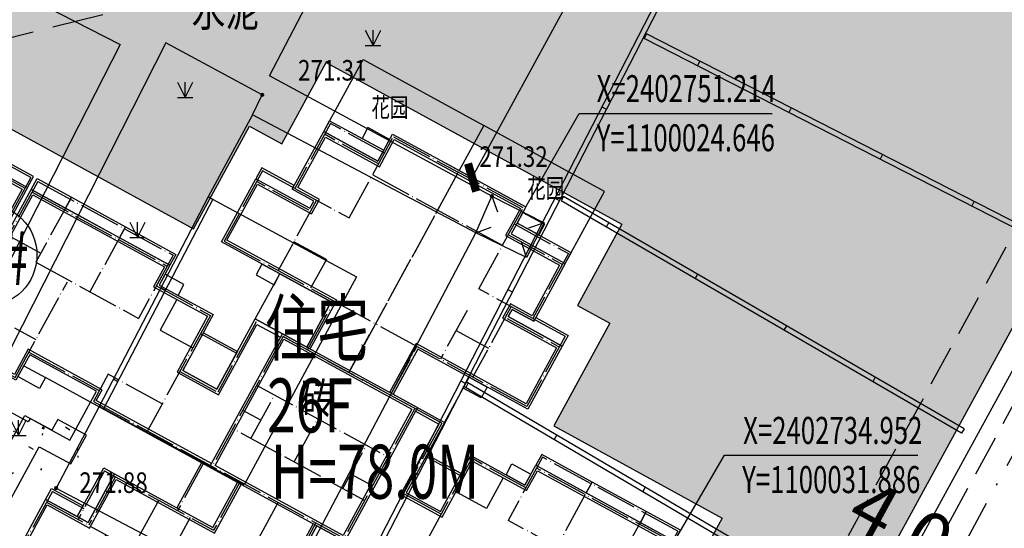
# Model space of a CAD drawing. Extents: x 1099625745 to 1100814745, y 2402326832 to 2403167832.
# Drawn here: x 1099999997 to 1100047940, y 2402735575 to 2402760325 of the extents above; entities that cross this region are included whole.
import ezdxf
from ezdxf.enums import TextEntityAlignment as Align

# ---------------------------------------------------------------- set-up
doc = ezdxf.new("R2010")
doc.units = 0
doc.header["$LTSCALE"] = 1000
doc.header["$MEASUREMENT"] = 0
doc.linetypes.add('DASH', pattern=[0.35, 0.25, -0.1])
doc.linetypes.add('DOTE', pattern=[2.4200000000000004, 2, -0.2, 0.02, -0.2])
for name, color, linetype in [('A-DIM', 3, 'Continuous'), ('A-DOT', 16, 'DOTE'), ('A-LEV', 3, 'Continuous'), ('A-SYM', 3, 'Continuous'), ('GCD', 250, 'Continuous'), ('huyuan', 66, 'Continuous'), ('地形', 250, 'Continuous'), ('标高', 252, 'Continuous'), ('环境12', 44, 'Continuous'), ('绿化', 56, 'Continuous'), ('道路', 40, 'Continuous'), ('道路中心线', 1, 'DOTE')]:
    doc.layers.add(name, color=color, linetype=linetype)
doc.styles.add('-黑体', font='simhei.ttf', dxfattribs={"width": 0.7})
doc.styles.add('-黑体_T3', font='simhei.ttf', dxfattribs={"width": 0.7})
doc.styles.add('HZ', font='romans.shx', dxfattribs={"width": 0.7, "bigfont": 'hztxt.shx'})
doc.dimstyles.new('_TCH_ARCH&&1000', dxfattribs={"dimtxt": 2628.691983122363, "dimasz": 1000, "dimexe": 2500, "dimexo": 3000, "dimgap": 1000, "dimtad": 1, "dimdec": 1, "dimlfac": 0.001, "dimzin": 0, "dimdsep": 46, "dimtxsty": '-黑体_T3', "dimblk": 'ARCHTICK', "dimcen": 0.09, "dimclrt": 7, "dimazin": 2, "dimtfac": 1, "dimtdec": 1, "dimtix": 1, "dimtmove": 2, "dimatfit": 3, "dimfxl": 100, "dimtolj": 1, "dimtzin": 0, "dimarcsym": 0})
pattern_1 = [(328, (0, 0), (1794.147590121954, 953.9631452312957), [254, -1778]), (58.00000000000003, (107.7021082118661, -67.29974655761704), (70.91385873209617, 2030.759090153168), [127, -3392.528]), (58.00000000000003, (134.6279744840711, -84.124895164727), (70.91385873209617, 2030.759090153168), [101.6, -3417.928]), (58.00000000000003, (80.7762419396611, -50.47459795050707), (70.91385873209617, 2030.759090153168), [101.6, -3417.928]), (27.99999999999998, (161.5531623177991, -100.9496198364256), (70.91747701657107, 2030.758963799891), [81.28, -1950.72]), (88.00000000000001, (53.85105410593304, -33.64987327880852), (-1723.230113105383, 1076.795818568595), [81.28, -1950.72])]

# ---------------------------------------------------------------- blocks, each defined once
blk = doc.blocks.new('A$C6D073D17')
at = {"color": 6}
blk.add_line((-14050.00000000047, -18500.00000000116), (-16549.99991313985, -18500.00000000116), dxfattribs=at)
at = {"color": 2}
blk.add_lwpolyline([(6649.999999999534, -17900.00000000093), (6649.999999999534, -18500.00000001071), (-1499.999999999185, -18499.99999999884), (-1500.000000000582, -21000.00000000116), (3949.999999999418, -21000.00000000116), (3949.999999999418, -23700.00000000093), (6299.999999999651, -23700.00000000093), (6299.999999999651, -28699.31776980706), (2799.999999993131, -28700.00000000116), (2799.999999999534, -28100.00000000116), (-1.396983861923218e-09, -28100.00000000186), (1.30385160446167e-08, -29599.99999999674), (-7399.999999999185, -29599.99999999581), (-7400.000000000466, -28100.00000000186), (-10200.00000000047, -28100.00000000186), (-10200.00000000047, -28700.00000000163), (-13700.00000000012, -28700.00000000233), (-13700.00000000035, -23700.0000000021), (-11350.00000000047, -23700.00000000186), (-11350.00000000047, -21000.00000000163), (-5899.999999999767, -21000.00000006403), (-5900.000000001048, -18499.99999999977), (-14050.00000000047, -18500.00000000116), (-14050.00000000047, -17900.00000000093), (-17749.9999131459, -17899.9999999986), (-17749.99991314532, -19300.00000000116), (-21549.99991314544, -19300.00000000116), (-21549.99991314544, -10800.00000000349), (-13850.00000000023, -10800.00000000349), (-13850.00000000035, -11900.0000000007), (-10849.99999999895, -11900.0000000014), (-10849.99999994622, -15000.0000000014), (-8950.000000009779, -15000.00000000582), (-8950.000000014668, -11100.00000000256), (-6100.000000000349, -11100.00000000303), (-6099.999999999884, -8600), (-12199.99991314462, -8600), (-12199.99991314462, -5100), (-9199.999999999767, -5099.999999999302), (-9200.000000000116, -4699.999999999302), (-10399.99991314521, -4699.999999999302), (-10399.99991314521, -1499.999999999302), (-7399.999999999302, -1499.999999999302), (-7399.999999999069, 0), (0, 0), (-6.984919309616089e-10, -900.000000001397), (-1.164153218269348e-10, -1499.999999999767), (2999.999913145206, -1499.999999999767), (2999.999913142063, -4700.000000001863), (1799.999999999767, -4700.000000000698), (1800.000000000233, -5099.999999999302), (4799.999913143576, -5099.999999999767), (4799.99991314509, -8600.000000000233), (-1299.999999999884, -8599.99999999674), (-1300.000000001281, -11100.00000000233), (1550.000000000233, -11100.00000000466), (1550.000000000233, -14999.99999999953), (3450.000000002328, -14999.99999999627), (3450.000000002794, -11900.00000000093), (6449.999999999418, -11900.00000000093), (6449.999999999418, -10800.00000000349), (12349.99991314334, -10800.00000000279), (12349.99991314602, -10800.00000000466), (14149.99991314323, -10799.99999997928), (14149.99991317291, -19300.00000000885), (10349.99991314486, -19300.00000002212), (10349.99991314206, -17900.00000000093), (6649.999999999534, -17900.00000000093)], dxfattribs=at)
at = {"color": 4}
for points in [[(-5900.000000000349, -11100.00000000116), (-5899.999999999884, -8400), (-11999.99991314462, -8400), (-11999.99991314462, -5300), (-8999.999999999534, -5299.999999999302), (-9000.000000000233, -4499.999999999302), (-10199.99991314521, -4499.999999999302), (-10199.99991314521, -1699.999999999302), (-7199.999999999302, -1699.999999999302), (-7199.999999999069, -200), (-200.0000000001164, -200), (-200.0000000006985, -900.000000001397), (-199.9999999998836, -1699.999999999767), (2799.999913144973, -1699.999999999767), (2799.999913142296, -4500.00000000163), (1599.999999999534, -4500.000000000466), (1600.000000000466, -5299.999999999302), (4599.999913143693, -5299.999999999534), (4599.999913144973, -8400.000000000233), (-1499.999999999767, -8399.999999996508), (-1500.000000001281, -11100.00000000116)], [(-7450.000000001164, -18300), (-13850.00000000047, -18300.00000000116), (-13850.00000000047, -17700.00000000116), (-17949.99991314602, -17699.99999999837), (-17949.99991314544, -19100.00000000116), (-21349.99991314544, -19100.00000000116), (-21349.99991314544, -11000.00000000349), (-14050.00000000023, -11000.00000000349), (-14050.00000000035, -12100.0000000007), (-11049.99999999558, -12100.0000000014), (-11049.99999994284, -15200.00000000093), (-8750.000000009546, -15200.00000000629), (-8750.000000014435, -11300.00000000256), (-7450.000000001164, -11300.00000000279)], [(50.00000000162981, -11300.00000000326), (1350.000000000233, -11300.00000000442), (1350.000000000233, -15200), (3650.000000002328, -15199.99999999581), (3650.000000002794, -12100.00000000093), (6649.999999999418, -12100.00000000093), (6649.999999999418, -11000.00000000349), (12349.99991314334, -11000.00000000279), (13949.99991314393, -10999.99999998207), (13949.99991317221, -19100.00000000955), (10549.99991314451, -19100.00000002142), (10549.99991314171, -17700.00000000093), (6449.999999999534, -17700.00000000093), (6449.999999999534, -18300.00000001024), (50.00000000162981, -18300.00000000116)], [(-1699.999999999185, -18500.0000000007), (-1700.000000000698, -21200.00000000116), (3749.999999999418, -21200.00000000116), (3749.999999999418, -23900.00000000093), (6099.999999999651, -23900.00000000093), (6099.999999999651, -28499.35675059003), (2999.999999995227, -28499.96101161907), (3000.00000000163, -27900.00000000116), (-200.000000003376, -27900.00000000186), (-199.9999999889405, -29399.99999999674), (-7199.999999999302, -29399.99999999581), (-7200.000000000582, -27900.00000000186), (-10400.00000000047, -27900.00000000186), (-10400.00000000047, -28500.00000000186), (-13500.00000000012, -28500.00000000233), (-13500.00000000035, -23900.0000000021), (-11150.00000000047, -23900.00000000186), (-11150.00000000047, -21200.00000000396), (-5699.999999999651, -21200.00000006636), (-5700.000000001048, -18500.0000000007)]]:
    blk.add_lwpolyline(points, dxfattribs=at)
at = {"color": 6}
for points in [[(-7399.999999999418, -300.0000000002328), (-8599.999999999418, -300.0000000002328), (-8599.999999999418, -900), (-7399.999999999418, -900)], [(-5.820766091346741e-10, -300.0000000002328), (1199.999999999418, -300.0000000002328), (1199.999999999418, -900), (-5.820766091346741e-10, -900)], [(-10399.99991314532, -900), (-7399.999999999534, -900), (-7399.999999999302, -1499.999999999302), (-10399.99991314521, -1499.999999999302)], [(2999.999913145322, -900), (-4.656612873077393e-10, -900), (-1.164153218269348e-10, -1499.999999999767), (2999.999913145206, -1499.999999999767)], [(-9950.00000000128, -9199.999999999767), (-8950.000000000582, -9199.999999999767), (-8950.000000000582, -8600), (-9950.00000000128, -8600)], [(-8950.000000000582, -8600), (-6100.000000000349, -8600), (-6100.000000000349, -11100.00000000093), (-8950.000000000582, -11100.00000000093)], [(1550.000000001281, -8600), (-1299.999999998952, -8600), (-1299.999999998952, -11100.00000000093), (1550.000000001281, -11100.00000000093)], [(2550.000000001979, -9199.999999999767), (1550.000000001281, -9199.999999999767), (1550.000000001281, -8600), (2550.000000001979, -8600)], [(-21549.99991315138, -10199.99999999884), (-19649.99991314556, -10199.99999999884), (-19649.99991314556, -10800.00000000349), (-21549.99991315138, -10800.00000000349)], [(-19649.99991314556, -10199.99999999884), (-16649.999948357, -10199.99999999884), (-16649.999948357, -10800.00000000349), (-19649.99991314556, -10800.00000000349)], [(-16649.99991314556, -10200.00000000116), (-13850.00000000023, -10200.00000000116), (-13850.00000000023, -10800.00000000349), (-16649.99991314556, -10800.00000000349)], [(9249.999913145788, -10200.00000000116), (6450.000000000466, -10200.00000000116), (6450.000000000466, -10800.00000000349), (9249.999913145788, -10800.00000000349)], [(12249.99991314579, -10199.99999999884), (9249.999948357232, -10199.99999999884), (9249.999948357232, -10800.00000000349), (12249.99991314579, -10800.00000000349)], [(14149.99991315161, -10199.99999999884), (12249.99991314579, -10199.99999999884), (12249.99991314579, -10800.00000000349), (14149.99991315161, -10800.00000000349)], [(-12800.00000000023, -11300.00000000116), (-13850, -11300.00000000116), (-13850, -11900.00000000093), (-12800.00000000023, -11900.00000000093)], [(5400.000000000466, -11300.00000000116), (6450.000000000233, -11300.00000000116), (6450.000000000233, -11900.00000000093), (5400.000000000466, -11900.00000000093)], [(-10849.99999998196, -12900.00000000116), (-8950.000000009779, -12900.00000000116), (-8950.000000009779, -15000.0000000014), (-10849.99999998196, -15000.0000000014)], [(3449.999999982188, -12900.00000000116), (1550.000000010012, -12900.00000000116), (1550.000000010012, -15000.0000000014), (3449.999999982188, -15000.0000000014)], [(10349.99991314532, -18500.00000000116), (6649.999999999534, -18500.00000000116), (6649.999999999534, -17900.00000000093), (10349.99991314532, -17900.00000000093)], [(-16549.99991313985, -19100.00000000955), (-17749.99991314497, -19100.00000000955), (-17749.99991314497, -18500.00000000116), (-16549.99991313985, -18500.00000000116)], [(-7900.000000000466, -21000.00000000116), (-5899.999999999884, -21000.00000000116), (-5899.999999999884, -18500.0000000007), (-7900.000000000466, -18500.0000000007)], [(500.0000000011642, -21000.00000000116), (-1499.999999999418, -21000.00000000116), (-1499.999999999418, -18500.0000000007), (500.0000000011642, -18500.0000000007)], [(9149.99991313892, -19100.00000000955), (10349.99991314404, -19100.00000000955), (10349.99991314404, -18500.00000000116), (9149.99991313892, -18500.00000000116)], [(-11949.99999999965, -21000.00000000116), (-11350.00000000047, -21000.00000000116), (-11350.00000000047, -23700.00000000093), (-11949.99999999965, -23700.00000000093)], [(4550.000000000349, -21000.00000000116), (3950.000000001164, -21000.00000000116), (3950.000000001164, -23700.00000000093), (4550.000000000349, -23700.00000000093)], [(-13699.99999999721, -23099.99999999278), (-11949.99999999988, -23099.99999999278), (-11949.99999999988, -23700.0000000021), (-13699.99999999721, -23700.0000000021)], [(6299.999999997905, -23099.99999999278), (4550.000000000582, -23099.99999999278), (4550.000000000582, -23700.0000000021), (6299.999999997905, -23700.0000000021)], [(-10199.99999921024, -28700.00000000116), (-7399.999999999534, -28700.00000000116), (-7399.999999999534, -28100.00000000186), (-10199.99999921024, -28100.00000000186)], [(2799.999999209307, -28700.00000000116), (-1.396983861923218e-09, -28700.00000000116), (-1.396983861923218e-09, -28100.00000000186), (2799.999999209307, -28100.00000000186)], [(-8600.000000002212, -29300.00000000116), (-7400.000000005355, -29300.00000000116), (-7400.000000005355, -28700.00000000303), (-8600.000000002212, -28700.00000000303)], [(1200.000000001281, -29300.00000000116), (4.423782229423523e-09, -29300.00000000116), (4.423782229423523e-09, -28700.00000000303), (1200.000000001281, -28700.00000000303)]]:
    blk.add_lwpolyline(points, close=True, dxfattribs=at)
for points in [[(-12199.99991314334, -4499.999999999767), (-12199.99991314323, -5100), (-9199.999999999767, -5099.999999997439), (-9199.999999999302, -4699.999999999302), (-10399.99991314521, -4699.999999999302), (-10399.99991314579, -4499.999999995576), (-12199.99991314334, -4499.999999993714)], [(4799.999913143809, -4499.999999999767), (4799.999913143693, -5100), (1800.000000000233, -5099.999999997439), (1799.999999999767, -4699.999999999302), (2999.999913145672, -4699.999999999302), (2999.999913146254, -4499.999999995576), (4799.999913143809, -4499.999999993714)]]:
    blk.add_lwpolyline(points, dxfattribs=at)
at = {"color": 2}
blk.add_lwpolyline([(-7450.000000001164, -11100.00000000116), (50.00000000162981, -11100.00000000116), (50.00000000162981, -18500.0000000007), (-7450.000000001164, -18500.0000000007)], close=True, dxfattribs=at)
at = {"color": 4}
blk.add_lwpolyline([(-7250.000000001164, -11300.00000000116), (-149.9999999983702, -11300.00000000116), (-149.9999999983702, -18300.0000000007), (-7250.000000001164, -18300.0000000007)], close=True, dxfattribs=at)
at = {"layer": 'A-DOT'}
for p, q in [((-7299.999999999767, -100), (-3699.999999999884, -99.99999999976717)), ((-7299.999999999651, -4600), (-7299.999999999767, -100)), ((-3699.999999999884, -99.99999999976717), (-3699.999999999651, -11200.00000000116)), ((-100, -100), (-3699.999999999884, -99.99999999976717)), ((-3700, -400.0000000004657), (-3700.000000000349, -11200.00000000116)), ((-100.0000000001164, -4600), (-100, -100)), ((-7299.999999999767, -1000.000000000233), (-10299.99991314509, -1000.000000000466)), ((-10299.99991314497, -1000.000000000466), (-10299.99991314474, -4600)), ((-100, -1000.000000000233), (2899.999913145322, -1000.000000000466)), ((2899.999913145206, -1000.000000000466), (2899.999913144973, -4600)), ((-7299.999999999534, -1600.000000000233), (-10299.99991314497, -1600.000000000466)), ((-100.0000000002328, -1600.000000000233), (2899.999913145206, -1600.000000000466)), ((-7299.999999999534, -2200), (-3699.999999999651, -2199.999999999767)), ((-100.0000000002328, -2200), (-3700.000000000116, -2199.999999999767)), ((-12099.99991314497, -4600), (-12099.99991314486, -8500.000000000233)), ((-10299.99991314486, -4600), (-12099.99991314497, -4600)), ((-10299.99991314486, -4600), (-7299.999999999651, -4600)), ((-9099.99999999965, -4600), (-9099.999999999884, -8500)), ((2899.99991314509, -4600), (-100.0000000001164, -4600)), ((1700.000000000116, -4600), (1700.000000000116, -8500)), ((2899.99991314509, -4600), (4699.999913145206, -4600)), ((4699.999913145206, -4600), (4699.99991314509, -8500.000000000233)), ((-9200.000000000815, -5199.999999995343), (-12099.99991314742, -5200.000000000233)), ((1799.999999998487, -5199.999999995343), (4699.99991314509, -5200.000000000233)), ((-100, -5800), (-99.99999999988358, -8500.000000000233)), ((-7300.000000001513, -6900.000000000698), (-9100.000000001513, -6900.000000000698)), ((-7300, -6900.000000000698), (-7299.999999999884, -8500.000000000233)), ((-99.99999999778811, -6900.000000000698), (1700.000000002212, -6900.000000000698)), ((-12099.99991314486, -8500.000000000233), (-6000.000000000233, -8500)), ((-6000.000000000349, -11200.00000000116), (-6000.000000000349, -8500.000000000466)), ((-6000.000000000349, -8500.000000000466), (-3700.000000000815, -8500.000000000466)), ((-1399.999999999651, -8500.000000000233), (-3700.000000001164, -8500.000000000233)), ((-1399.999999999651, -11200.00000000116), (-1399.999999999651, -8500.000000000233)), ((4699.999913143809, -8500.000000000233), (-1399.999999999767, -8500.000000000233)), ((-3700.000000000349, -11100.00000000116), (-3700.000000000349, -8800.000000001164)), ((-3699.999999999651, -11100.00000000116), (-3699.999999999651, -8800.000000001164)), ((-21449.99991314579, -10300.00000000116), (-21449.99991314556, -19199.9999999993)), ((-21449.99991314579, -10300.00000000116), (-13950.00000000047, -10300.00000000116)), ((-19649.99991314556, -10300.00000000116), (-19649.99991314567, -13800.00000000116)), ((-16649.999948357, -10300.00000000116), (-16649.99991431925, -13800.00000000116)), ((-13950.00000000047, -10300.00000000116), (-13950.00000000047, -13800.00000000116)), ((6549.999999999534, -10300.00000000116), (6549.999999999651, -13800.00000000116)), ((14049.99991314462, -10300.00000000116), (6549.999999999534, -10300.00000000116)), ((12249.99991314462, -10300.00000000116), (12249.99991314462, -13800.00000000116)), ((14049.99991314462, -10300.00000000116), (14049.99991314462, -19199.9999999993)), ((-21449.99991314556, -10900.00000000116), (-13950.00000000047, -10900.00000000116)), ((14049.99991314462, -10900.00000000116), (6549.999999999534, -10900.00000000116)), ((9249.999948356068, -10900.00000000116), (9249.999914318323, -13800.00000000116)), ((-8850.000000000466, -11200.00000000116), (-8850.00000000035, -15100.00000000116)), ((-7350.000000000466, -11200.00000000116), (-50.00000000046566, -11200.00000000116)), ((-7350.000000000466, -11200.00000000116), (-7350.000000000582, -18400.00000000116)), ((-7350.000000000466, -11200.00000000116), (-50.00000000046566, -11200.00000000116)), ((1449.999999999534, -11200.00000000116), (-7350.000000000466, -11200.00000000116)), ((-50.00000000046566, -11200.00000000116), (-50.00000000023283, -18400.0000000014)), ((1449.999999999534, -11200.00000000116), (1449.999999999651, -15100.00000000047)), ((-13950.00000000047, -12000.00000000116), (-10950.00000000047, -12000.00000000116)), ((-12750.00000000047, -12100.00000000116), (-12750.00000000047, -13800.00000000116)), ((-10950.00000000047, -12000.00000000116), (-10950.00000000047, -18400.00000000116)), ((6549.999999999534, -12000.00000000116), (3550.000000000233, -12000.00000000116)), ((3550.000000000233, -12000.00000000116), (3550.000000000233, -18400.00000000116)), ((5349.999999999534, -12100.00000000116), (5349.999999999534, -13800.00000000116)), ((-21449.99991314556, -13300.00000000116), (-19649.99991314556, -13300.00000000116)), ((-10950.00000000047, -13000.00000000116), (-8850.000000000698, -13000.00000000116)), ((3550.000000000233, -13000.00000000116), (1449.999999999534, -13000.00000000116)), ((14049.99991314462, -13300.00000000116), (12249.99991314462, -13300.00000000116)), ((-19649.99991314556, -13800.00000000116), (-13950.00000000047, -13800.00000000116)), ((-17849.99991314544, -19200.00000000116), (-17849.99991314532, -13900.00000000116)), ((-12750.00000000047, -13800.00000000116), (-10950.00000000047, -13800.00000000116)), ((-7350.000000000466, -13900.00000000116), (-50.00000000046566, -13900.00000000116)), ((-6349.999999999767, -16300.00000000116), (-6349.999999999767, -13899.99999999953)), ((-3949.999999998952, -16300.00000000116), (-3949.999999998952, -13900.00000000116)), ((-1249.999999998952, -16300.00000000116), (-1249.999999998952, -13900.00000000116)), ((5349.999999999534, -13800.00000000116), (3549.999999999534, -13800.00000000116)), ((12249.99991314462, -13800.00000000116), (6549.999999999534, -13800.00000000116)), ((10449.99991314451, -19200.00000000116), (10449.99991314439, -13900.00000000116)), ((-10950.00000000047, -15100.00000000116), (-8850.000000000466, -15100.00000000116)), ((-6349.999999998952, -15300.00000000116), (-7349.999999999069, -15300.00000000116)), ((3550.000000001397, -15100.00000000047), (1450.000000001397, -15100.00000000047)), ((-50.00000000034925, -15500.00000000116), (-1249.999999998952, -15500.00000000116)), ((-50.00000000034925, -16300.00000000093), (-7350.000000000466, -16300.00000000116)), ((-21449.99991314556, -17100.00000000116), (-17849.99991314544, -17100.00000000116)), ((-13950.00000000047, -16900.00000000116), (-13950.00000000047, -18400.00000000116)), ((-10950.00000000047, -16900.00000000116), (-13950.00000000047, -16900.00000000116)), ((3549.999999999534, -16900.00000000116), (6549.999999999418, -16900.00000000116)), ((6549.999999999418, -16900.00000000116), (6549.999999999534, -18400.00000000116)), ((14049.99991314462, -17100.00000000116), (10449.99991314451, -17100.00000000116)), ((-17849.99991314544, -17800.00000000093), (-13950.00000000047, -17800.00000000093)), ((10449.99991314451, -17800.00000000116), (6549.999999999534, -17800.00000000116)), ((-13950.00000000047, -18400.00000000116), (10449.99991314451, -18400.00000000116)), ((-7800.000000000466, -18400.00000000116), (-7800.000000000466, -21100.00000000116)), ((-5800.000000000466, -18400.00000000116), (-5800.000000000466, -21100.00000000116)), ((-3700.000000000466, -18400.00000000116), (-3700.000000000466, -29500.00000000116)), ((-3699.999999999651, -18400.00000000116), (-3699.999999999651, -29500.00000000116)), ((-1599.999999999767, -18400.00000000116), (-1599.999999999767, -21100.00000000116)), ((-21449.99991314556, -19200.00000000116), (-17849.99991314556, -19200.00000000116)), ((14049.99991314462, -19200.00000000116), (10449.99991314462, -19200.00000000116)), ((-11850.00000000047, -21100.00000000116), (-11850.00000000035, -23800.00000000116)), ((-11850.00000000047, -21100.00000000116), (-5800.000000000466, -21100.00000000116)), ((-11250.00000000047, -21100.00000000116), (-11250.00000000047, -23800.00000000116)), ((-8850.000000000466, -21100.00000000116), (-8850.000000000466, -23800.00000000116)), ((-8850.000000000466, -21399.9999999993), (-8850.000000000466, -21100.00000000116)), ((-8850.000000000466, -21100.00000000116), (-8850.00000000035, -23800.00000000116)), ((-7100.000000000466, -21100.00000000116), (-7100.000000000466, -23800.00000000116)), ((4449.999999999418, -21100.00000000116), (-1599.999999999884, -21100.00000000116)), ((-300.0000000005821, -21100.00000000116), (-300.0000000005821, -23800.00000000116)), ((1449.999999999418, -21100.00000000116), (1449.999999999418, -23800.00000000116)), ((1449.999999999418, -21399.9999999993), (1449.999999999418, -21100.00000000116)), ((1449.999999999418, -21100.00000000116), (1449.999999999418, -23800.00000000116)), ((3849.999999999418, -21100.00000000116), (3849.999999999418, -23800.00000000116)), ((4449.999999999418, -21100.00000000116), (4449.999999999418, -23800.00000000116)), ((-13600.00000000047, -23200.00000000116), (-11850.00000000035, -23200.00000000116)), ((-13600.00000000047, -23200.00000000116), (-13600.00000000047, -28600.00000000116)), ((6199.999999999534, -23200.00000000116), (4450.000000001048, -23200.00000000116)), ((6199.999999999534, -23200.00000000116), (6199.999999999534, -28600.00000000116)), ((-13600.00000000047, -23800.00000000116), (-7100.000000000466, -23800.00000000116)), ((-10300.00000000047, -23800.00000000116), (-10300.00000000047, -28600.00000000116)), ((6199.999999999534, -23800.00000000116), (-300.0000000005821, -23800.00000000116)), ((2899.999999999534, -23800.00000000116), (2899.999999999534, -28600.00000000116)), ((-10300.00000000047, -25000.00000000116), (-7300.000000000582, -25000.00000000116)), ((-7300.000000000466, -25000.00000000116), (-7300.000000000466, -29500.00000000116)), ((2899.999999999534, -25000.00000000116), (-100.0000000004657, -25000.00000000116)), ((-100.0000000004657, -25000.00000000116), (-100.0000000004657, -29500.00000000116)), ((-13600.00000000047, -26500.00000000116), (-10300.00000000047, -26500.00000000116)), ((6199.999999999534, -26500.00000000116), (2899.999999999534, -26500.00000000116)), ((-10300.00000000047, -28000.00000000116), (-7300.000000000466, -28000.00000000116)), ((-7300.000000000466, -28000.00000000116), (-3700.000000000466, -28000.00000000116)), ((-100.0000000012806, -28000.00000000116), (-3700.000000001281, -28000.00000000116)), ((2899.999999999534, -28000.00000000116), (-100.0000000004657, -28000.00000000116)), ((-13600.00000000047, -28600.00000000116), (-7300.000000000466, -28600.00000000116)), ((6199.999999999534, -28600.00000000116), (-100.0000000004657, -28600.00000000116)), ((-7300.000000000466, -29500.00000000116), (-3700.000000000466, -29500.00000000116)), ((-100.0000000004657, -29500.00000000116), (-3699.999999999651, -29500.00000000116))]:
    blk.add_line(p, q, dxfattribs=at)
blk = doc.blocks.new('A$C33301BA7')
blk.add_blockref('A$C6D073D17', (22399.99999785423, -22200.00048732758))
at = {"rotation": 359.9999999999009}
blk.add_blockref('A$C6D073D17', (58299.99982368946, -22200.00045537949), dxfattribs=at)
blk = doc.blocks.new('A$C14EE5C68')
at = {"layer": '环境12'}
blk.add_line((62938.45234847069, -209862.4686808586), (33213.94612646103, -264274.9561991692), dxfattribs=at)
at = {"layer": '道路中心线', "ltscale": 5}
blk.add_line((34969.12714529037, -265233.7781815529), (110979.7724740505, -126091.7430109978), dxfattribs=at)
blk = doc.blocks.new('hy')
at = {"layer": 'huyuan'}
for points in [[(-61049.39604210854, 36398.81137371063), (-61049.3960454464, 40398.81137371063), (-54349.39637374878, 40398.81137418747), (-54349.39637184143, 37898.81245851517)], [(-47649.39670479298, 36398.81137514114), (-47649.39670360088, 40398.81137418747), (-54349.39637470245, 40398.81137418747), (-54349.39637589455, 37898.81245803833)], [(-72199.39940953255, 18598.80957126617), (-72199.39940965176, 15598.80956983566), (-67199.39940953255, 15598.80955696106), (-67199.39940929413, 17298.80955219269), (-64699.39949715137, 17298.80956506729), (-64699.39949655533, 19398.80957078934)]]:
    blk.add_lwpolyline(points, dxfattribs=at)
blk = doc.blocks.new('ZTSX')
at = {"layer": '标高', "color": 5, "linetype": 'DASH', "ltscale": 10}
blk.add_line((-41239.75984311104, 67855.21068143845), (-602068.5717606544, -72336.98846817017), dxfattribs=at)
blk = doc.blocks.new('gc124')
for p, q in [((-0.75, 1.5), (0, 0)), ((0, 0), (0, 1.5)), ((0, 0), (0.75, 1.5)), ((-0.75, 0), (0.75, 0))]:
    blk.add_line(p, q)
blk = doc.blocks.new('GC200')
at = {"linetype": 'Continuous', "const_width": 0.2, "flags": 128}
blk.add_lwpolyline([(-0.1, 0, 1), (0.1, 0, 1)], format="xyb", close=True, dxfattribs=at)
blk = doc.blocks.new('A$C325D0142')
for p, q in [((34.80872683110647, -212.3763091587462), (34.6949368675705, -212.5989115941338)), ((34.80872683110647, -212.3763091587462), (34.6949368675705, -212.5989115941338)), ((37.3982058216352, -213.6999995978549), (37.28441585949622, -213.9226020337082)), ((37.3982058216352, -213.6999995978549), (37.28441585949622, -213.9226020337082)), ((32.6284391710069, -215.9269752837718), (32.85066350060515, -216.0415019071661)), ((32.6284391710069, -215.9269752837718), (32.85066350060515, -216.0415019071661)), ((41.85025454265997, -215.9757988369092), (41.73646458098665, -216.1984012741596)), ((41.85025454265997, -215.9757988369092), (41.73646458098665, -216.1984012741596)), ((46.30230326368473, -218.2515980787575), (46.18851330201142, -218.4742005141452)), ((46.30230326368473, -218.2515980787575), (46.18851330201142, -218.4742005141452)), ((13.46549802506343, -220.3052834467962), (13.68718333658762, -220.4208499751985)), ((13.46549802506343, -220.3052834467962), (13.68718333658762, -220.4208499751985)), ((27.27449802448973, -220.277283447329), (27.54344222461805, -221.0307215768844)), ((27.27449802448973, -220.277283447329), (27.54344222461805, -221.0307215768844)), ((30.33790671010502, -220.3714618738741), (30.56013103877194, -220.4859884972684)), ((30.33790671010502, -220.3714618738741), (30.56013103877194, -220.4859884972684)), ((30.76627155509777, -220.2843915252015), (30.64081832207739, -220.5006355689839)), ((30.76627155509777, -220.2843915252015), (30.64081832207739, -220.5006355689839)), ((50.75435198610649, -220.5273973187432), (50.64056202373467, -220.7499997541308)), ((50.75435198610649, -220.5273973187432), (50.64056202373467, -220.7499997541308)), ((26.49549802509136, -222.0572834471241), (27.24629602651112, -221.7810546271503)), ((26.49549802509136, -222.0572834471241), (27.24629602651112, -221.7810546271503)), ((29.82315744762309, -221.5801077289507), (29.0619883404579, -221.8263222500682)), ((29.82315744762309, -221.5801077289507), (29.0619883404579, -221.8263222500682)), ((32.96867467206903, -221.5621080580167), (32.84322143997997, -221.7783521022648)), ((32.96867467206903, -221.5621080580167), (32.84322143997997, -221.7783521022648)), ((28.96458756295033, -223.2596912737936), (28.71101247868501, -222.500942517072)), ((28.96458756295033, -223.2596912737936), (28.71101247868501, -222.500942517072)), ((37.29355554911308, -224.0711727044545), (37.16810231702402, -224.2874167482369)), ((37.29355554911308, -224.0711727044545), (37.16810231702402, -224.2874167482369)), ((11.1541674726177, -224.738989694044), (11.37585278507322, -224.8545562210493)), ((11.1541674726177, -224.738989694044), (11.37585278507322, -224.8545562210493)), ((28.04737424920313, -224.8159484630451), (28.26959857810289, -224.9304750859737)), ((28.04737424920313, -224.8159484630451), (28.26959857810289, -224.9304750859737)), ((41.61843642545864, -226.5802373522893), (41.49298319406807, -226.7964813951403)), ((41.61843642545864, -226.5802373522893), (41.49298319406807, -226.7964813951403)), ((45.94331730250269, -229.089301998727), (45.81786406948231, -229.3055460420437)), ((45.94331730250269, -229.089301998727), (45.81786406948231, -229.3055460420437)), ((8.84283692156896, -229.1726959403604), (9.064522233558819, -229.2882624678314)), ((8.84283692156896, -229.1726959403604), (9.064522233558819, -229.2882624678314)), ((25.75684178667143, -229.2604350531474), (25.979066117201, -229.3749616760761)), ((25.75684178667143, -229.2604350531474), (25.979066117201, -229.3749616760761)), ((26.12465872173198, -229.3645801940002), (26.01106595410965, -229.5867968690582)), ((26.12465872173198, -229.3645801940002), (26.01106595410965, -229.5867968690582)), ((8.14449802506715, -230.5122834471986), (8.366183336591348, -230.6278499737382)), ((8.14449802506715, -230.5122834471986), (8.366183336591348, -230.6278499737382)), ((30.43506912887096, -231.8984235431999), (30.30837696208619, -232.1139440634288)), ((30.43506912887096, -231.8984235431999), (30.30837696208619, -232.1139440634288)), ((50.26819817954674, -231.5983666460961), (50.14274494652636, -231.8146106898785)), ((50.26819817954674, -231.5983666460961), (50.14274494652636, -231.8146106898785)), ((23.46630932553671, -233.704921642784), (23.68853365606628, -233.8194482643157)), ((23.46630932553671, -233.704921642784), (23.68853365606628, -233.8194482643157)), ((34.74547953717411, -234.4322668937966), (34.61878736922517, -234.6477874140255)), ((34.74547953717411, -234.4322668937966), (34.61878736922517, -234.6477874140255))]:
    blk.add_line(p, q)
at = {"flags": 128}
for points in [[(27.27449802448973, -220.277283447329), (16.44849802507088, -214.4272834472358), (32.53249802510254, -183.6062834467739), (34.08149802451953, -183.1262834467925), (46.24749802448787, -188.8422834472731), (43.8384980247356, -194.1702834465541)], [(27.27449802448973, -220.277283447329), (16.44849802507088, -214.4272834472358), (32.53249802510254, -183.6062834467739), (34.08149802451953, -183.1262834467925), (46.24749802448787, -188.8422834472731), (43.8384980247356, -194.1702834465541)], [(93.40104023157619, -220.4761560391635), (92.99849802511744, -217.8662834460847), (43.03349802456796, -195.7372834472917), (-43.10150197544135, -362.8712834469043), (62.62549802474678, -411.9762834468856), (177.7164980245288, -468.620283447206), (176.1524980245158, -477.4282834469341), (185.6864980245009, -479.562283446081), (185.1424980245065, -482.0642834468745)], [(93.40104023157619, -220.4761560391635), (92.99849802511744, -217.8662834460847), (43.03349802456796, -195.7372834472917), (-43.10150197544135, -362.8712834469043), (62.62549802474678, -411.9762834468856), (177.7164980245288, -468.620283447206), (176.1524980245158, -477.4282834469341), (185.6864980245009, -479.562283446081), (185.1424980245065, -482.0642834468745)], [(93.15396188548766, -220.5142649719492), (92.77225943258964, -218.0395064181648), (43.14775435603224, -196.0613082228228), (-42.75994957401417, -362.7542691403069), (62.73336387006566, -411.7507332093082), (177.9955025040545, -468.4789620088413), (176.4404538210947, -477.2365507581271), (185.9835824735928, -479.37259402778), (185.4417873995844, -481.8644529879093)], [(93.15396188548766, -220.5142649719492), (92.77225943258964, -218.0395064181648), (43.14775435603224, -196.0613082228228), (-42.75994957401417, -362.7542691403069), (62.73336387006566, -411.7507332093082), (177.9955025040545, -468.4789620088413), (176.4404538210947, -477.2365507581271), (185.9835824735928, -479.37259402778), (185.4417873995844, -481.8644529879093)], [(55.20640070713125, -222.8031965591945), (34.80872683110647, -212.3763091587462)], [(55.20640070713125, -222.8031965591945), (34.80872683110647, -212.3763091587462)], [(15.61949802446179, -216.3152834470384), (16.09249802492559, -215.3462834460661), (11.39949802448973, -212.8132834471762), (-6.386501974891871, -247.800283446908), (11.13776552258059, -257.6268911082298)], [(15.61949802446179, -216.3152834470384), (16.09249802492559, -215.3462834460661), (11.39949802448973, -212.8132834471762), (-6.386501974891871, -247.800283446908), (11.13776552258059, -257.6268911082298)], [(55.09261074452661, -223.0257989959791), (34.6949368675705, -212.5989115941338)], [(55.09261074452661, -223.0257989959791), (34.6949368675705, -212.5989115941338)], [(13.46549802506343, -220.3052834467962), (8.14449802506715, -230.5122834471986)], [(13.46549802506343, -220.3052834467962), (8.14449802506715, -230.5122834471986)], [(13.68718333658762, -220.4208499751985), (8.366183336591348, -230.6278499737382)], [(13.68718333658762, -220.4208499751985), (8.366183336591348, -230.6278499737382)], [(50.14274494652636, -231.8146106898785), (30.64081832207739, -220.5006355689839)], [(50.14274494652636, -231.8146106898785), (30.64081832207739, -220.5006355689839)], [(50.26819817954674, -231.5983666460961), (30.76627155509777, -220.2843915252015)], [(50.26819817954674, -231.5983666460961), (30.76627155509777, -220.2843915252015)], [(25.90272028767504, -229.5231010350399), (45.36070572864264, -240.9623458483256)], [(25.90272028767504, -229.5231010350399), (45.36070572864264, -240.9623458483256)], [(26.01702452544123, -229.3013082160614), (45.48739789659157, -240.7468253280967)], [(26.01702452544123, -229.3013082160614), (45.48739789659157, -240.7468253280967)]]:
    blk.add_lwpolyline(points, dxfattribs=at)
for points in [[(-32.10750197549351, -232.9812834467739), (-15.402501975419, -200.3422834472731), (9.17449802509509, -212.898283447139), (-7.506511619547382, -245.5495397401974)], [(-32.10750197549351, -232.9812834467739), (-15.402501975419, -200.3422834472731), (9.17449802509509, -212.898283447139), (-7.506511619547382, -245.5495397401974)], [(26.49549802509136, -222.0572834471241), (15.61949802446179, -216.3152834470384), (13.46549802506343, -220.3052834467962), (20.68117588665336, -224.2006644280627), (15.21363755548373, -234.3285557660274), (8.14449802506715, -230.5122834471986), (6.05449802451767, -234.4812834467739), (16.93685737159103, -240.2112056720071)], [(26.49549802509136, -222.0572834471241), (15.61949802446179, -216.3152834470384), (13.46549802506343, -220.3052834467962), (20.68117588665336, -224.2006644280627), (15.21363755548373, -234.3285557660274), (8.14449802506715, -230.5122834471986), (6.05449802451767, -234.4812834467739), (16.93685737159103, -240.2112056720071)], [(26.49549802509136, -222.0572834471241), (27.27449802448973, -220.277283447329), (29.82315744762309, -221.5801077289507), (28.96458756295033, -223.2596912737936)], [(26.49549802509136, -222.0572834471241), (27.27449802448973, -220.277283447329), (29.82315744762309, -221.5801077289507), (28.96458756295033, -223.2596912737936)]]:
    blk.add_lwpolyline(points, close=True, dxfattribs=at)
at = {"xscale": 0.5, "yscale": 0.5}
for p in [(21.48657157970592, -212.9472748520784), (21.48657157970592, -212.9472748520784), (12.34475874202326, -215.475336086005), (12.34475874202326, -215.475336086005), (10.02339993417263, -222.2928410470486), (10.02339993417263, -222.2928410470486), (4.230723710963503, -231.9264757018536), (4.230723710963503, -231.9264757018536)]:
    blk.add_blockref('gc124', p, dxfattribs=at)
ref = blk.add_blockref('GC200', (16.09249802492559, -215.3462834460661, 271.314), dxfattribs=dict(xscale=0.5, yscale=0.5, zscale=0.5))
ref.add_attrib('height', '271.31', dxfattribs={"layer": 'GCD', "linetype": 'Continuous', "height": 1, "style": 'HZ', "width": 0.8}).set_placement((17.83457253710367, -214.1511413739063, 271.314), align=Align.MIDDLE_LEFT)
ref = blk.add_blockref('GC200', (16.09249802492559, -215.3462834460661, 271.314), dxfattribs=dict(xscale=0.5, yscale=0.5, zscale=0.5))
ref.add_attrib('height', '271.31', dxfattribs={"layer": 'GCD', "linetype": 'Continuous', "height": 1, "style": 'HZ', "width": 0.8}).set_placement((17.83457253710367, -214.1511413739063, 271.314), align=Align.MIDDLE_LEFT)
ref = blk.add_blockref('GC200', (27.27449802448973, -220.277283447329, 271.322), dxfattribs=dict(xscale=0.5, yscale=0.5, zscale=0.5))
ref.add_attrib('height', '271.32', dxfattribs={"layer": 'GCD', "linetype": 'Continuous', "height": 1, "style": 'HZ', "width": 0.8}).set_placement((26.66400971496478, -218.3527158279903, 271.322), align=Align.MIDDLE_LEFT)
ref = blk.add_blockref('GC200', (27.27449802448973, -220.277283447329, 271.322), dxfattribs=dict(xscale=0.5, yscale=0.5, zscale=0.5))
ref.add_attrib('height', '271.32', dxfattribs={"layer": 'GCD', "linetype": 'Continuous', "height": 1, "style": 'HZ', "width": 0.8}).set_placement((26.66400971496478, -218.3527158279903, 271.322), align=Align.MIDDLE_LEFT)
ref = blk.add_blockref('GC200', (6.05449802451767, -234.4812834467739, 271.878), dxfattribs=dict(xscale=0.5, yscale=0.5, zscale=0.5))
ref.add_attrib('height', '271.88', dxfattribs={"layer": 'GCD', "linetype": 'Continuous', "height": 1, "style": 'HZ', "width": 0.8}).set_placement((7.185214419616386, -234.21806637384, 271.878), align=Align.MIDDLE_LEFT)
ref = blk.add_blockref('GC200', (6.05449802451767, -234.4812834467739, 271.878), dxfattribs=dict(xscale=0.5, yscale=0.5, zscale=0.5))
ref.add_attrib('height', '271.88', dxfattribs={"layer": 'GCD', "linetype": 'Continuous', "height": 1, "style": 'HZ', "width": 0.8}).set_placement((7.185214419616386, -234.21806637384, 271.878), align=Align.MIDDLE_LEFT)
at = {"style": 'HZ', "width": 0.8}
blk.add_text('水泥', height=1.5, dxfattribs=at).set_placement((14.294798535062, -211.4693005792797), align=Align.MIDDLE)
blk.add_text('水泥', height=1.5, dxfattribs=at).set_placement((14.294798535062, -211.4693005792797), align=Align.MIDDLE)
blk.add_text('砖', height=1.5, dxfattribs=at).set_placement((19.63129344908521, -230.1070025064982), align=Align.MIDDLE_RIGHT)
blk.add_text('砖', height=1.5, dxfattribs=at).set_placement((19.63129344908521, -230.1070025064982), align=Align.MIDDLE_RIGHT)
blk = doc.blocks.new('_ArchTick')
at = {"color": 0, "linetype": 'ByBlock', "const_width": 0.4}
blk.add_lwpolyline([(-0.5, -0.5), (0.5, 0.5)], dxfattribs=at)
blk = doc.blocks.new('*D177')
at = {"layer": 'A-DIM', "color": 0, "lineweight": -2, "transparency": 16777216}
for p, q in [((1100047775.426692, 2402802731.387839), (1100051211.409669, 2402800854.375741)), ((1100022026.558811, 2402752644.492003), (1100049017.433396, 2402802052.903217)), ((1100020784.552106, 2402753322.976625), (1100024220.535084, 2402751445.964527))]:
    blk.add_line(p, q, dxfattribs=at)
at = {"layer": 'Defpoints', "color": 0, "transparency": 16777216}
for p in [(1100045142.655164, 2402804169.620811), (1100049017.433396, 2402802052.903217), (1100018151.780579, 2402754761.209598)]:
    blk.add_point(p, dxfattribs=at)
at = {"layer": 'A-DIM', "color": 0, "lineweight": -2, "transparency": 16777216, "xscale": 1000, "yscale": 1000, "zscale": 1000}
for p, rotation in [((1100049017.433396, 2402802052.903217), 61.35306004059763), ((1100022026.558811, 2402752644.492003), 241.3530600405976)]:
    blk.add_blockref('_ArchTick', p, dxfattribs=dict(at, rotation=rotation))
at = {"layer": 'A-DIM', "color": 7, "transparency": 16777216, "insert": (1100033484.467928, 2402778461.76047), "char_height": 2628.691983122363, "attachment_point": 5, "rotation": 61.35306004059763, "style": '-黑体_T3'}
blk.add_mtext('\\A1;56.3 m', dxfattribs=at)
blk = doc.blocks.new('*D258')
at = {"layer": 'A-DIM', "color": 0, "lineweight": -2, "transparency": 16777216}
for p, q in [((1100037041.998329, 2402729162.863745), (1100040198.102828, 2402734940.299687)), ((1100038999.574996, 2402732746.323608), (1100038121.984564, 2402733225.734741)), ((1100038999.574996, 2402732746.323608), (1100042509.936723, 2402730828.679077)), ((1100040552.360056, 2402727245.219214), (1100043708.464555, 2402733022.655156)), ((1100042509.936723, 2402730828.679077), (1100043387.527155, 2402730349.267944))]:
    blk.add_line(p, q, dxfattribs=at)
at = {"layer": 'Defpoints', "color": 0, "transparency": 16777216}
for p in [(1100042509.936723, 2402730828.679077), (1100035603.764931, 2402726530.09245), (1100039114.126658, 2402724612.447919)]:
    blk.add_point(p, dxfattribs=at)
at = {"layer": 'A-DIM', "color": 0, "lineweight": -2, "transparency": 16777216, "xscale": 1000, "yscale": 1000, "zscale": 1000}
for p, rotation in [((1100038999.574996, 2402732746.323608), 331.3530507715425), ((1100042509.936723, 2402730828.679077), 151.3530507715425)]:
    blk.add_blockref('_ArchTick', p, dxfattribs=dict(at, rotation=rotation))
at = {"layer": 'A-DIM', "color": 7, "transparency": 16777216, "insert": (1100041871.359004, 2402733831.509437), "char_height": 2628.691983122363, "attachment_point": 5, "rotation": 331.3530507715425, "style": '-黑体_T3'}
blk.add_mtext('\\A1;4.0 m', dxfattribs=at)

msp = doc.modelspace()

# ---------------------------------------------------------------- hatches: boundary and pattern name
at = {"layer": '绿化'}
h = msp.add_hatch(dxfattribs=at)
h.set_pattern_fill('SWAMP', color=66, scale=800, angle=328, style=0)
h.set_pattern_definition(pattern_1)
h.paths.add_polyline_path([(1100020550.22063, 2402711176.15235), (1100021509.042534, 2402712931.333227), (1100028529.764395, 2402709096.046509), (1100057535.154341, 2402762192.148649), (1100045873.6206, 2402768562.698937), (1100041749.404283, 2402761013.164664), (1100015890.083605, 2402775139.788697), (1100017615.710355, 2402778298.613863), (1100003183.401792, 2402786182.803843), (1099999348.4224, 2402779162.728724), (1099994082.886233, 2402782039.19201), (1099988857.304651, 2402772473.455874), (1099997808.726979, 2402767583.462362), (1099995651.376881, 2402763634.305419), (1099997231.039658, 2402762771.365381), (1099994498.396217, 2402757769.099948), (1100008452.08408, 2402750146.462937), (1100011184.727537, 2402755148.728398), (1100012764.390386, 2402754285.78832), (1100014921.739539, 2402758234.94302), (1100029314.223456, 2402750372.603022), (1100027156.873241, 2402746423.445865), (1100028736.536019, 2402745560.505826), (1100026003.892562, 2402740558.240366), (1100034209.363098, 2402736075.746274), (1100028408.488803, 2402725456.902802), (1100022440.873341, 2402728716.89754), (1100022536.755684, 2402728892.41584), (1100021483.647165, 2402729467.709199), (1100021771.293845, 2402729994.263458), (1100020367.14923, 2402730761.321229), (1100019600.091418, 2402729357.176538), (1100021135.876136, 2402728518.206257), (1100016581.471148, 2402720181.09857), (1100008244.360772, 2402724735.503283), (1100006806.127153, 2402722102.732015), (1100008736.825366, 2402721048.027928), (1100007298.596593, 2402718415.265095)])
h = msp.add_hatch(dxfattribs=at)
h.set_pattern_fill('SWAMP', color=66, scale=800, angle=328, style=0)
h.set_pattern_definition(pattern_1)
h.paths.add_polyline_path([(1100004733.998142, 2402726653.147846), (1099996396.88989, 2402731207.551389), (1100000951.294406, 2402739544.663294), (1100002487.078, 2402738705.693627), (1100003254.135812, 2402740109.838318), (1100001849.991198, 2402740876.896089), (1100001562.344518, 2402740350.341829), (1100000509.235999, 2402740925.635189), (1100000413.353776, 2402740750.117108), (1099990935.377092, 2402745927.757302), (1099991318.906002, 2402746629.829654), (1099988861.65287, 2402747972.180783), (1099988094.595057, 2402746568.036092), (1099989630.378313, 2402745729.06661), (1099985075.972668, 2402737391.957722), (1099976738.863043, 2402741946.362018), (1099975300.630308, 2402739313.591932), (1100003295.767825, 2402724020.381178)])

# ---------------------------------------------------------------- linework, layer by layer
at = {"layer": 'A-LEV', "color": 3}
for p, q in [((1100024645.949773, 2402751213.567216), (1100027234.166658, 2402755767.51458)), ((1100027234.166658, 2402755767.51458), (1100036643.924042, 2402755767.51458)), ((1100031886.214072, 2402734951.923067), (1100034320.956489, 2402739133.143341)), ((1100034320.956489, 2402739133.143341), (1100043725.028219, 2402739133.143341))]:
    msp.add_line(p, q, dxfattribs=at)
at = {"layer": 'A-SYM', "color": 7}
msp.add_circle((1099998336.227688, 2402748872.655744), 2500, dxfattribs=at)
at = {"layer": '绿化'}
for points in [[(1100020550.22063, 2402711176.15235), (1100021509.042534, 2402712931.333227), (1100028529.764395, 2402709096.046509), (1100057535.154341, 2402762192.148649), (1100045873.6206, 2402768562.698937), (1100041749.404283, 2402761013.164664), (1100015890.083605, 2402775139.788697), (1100017615.710355, 2402778298.613863), (1100003183.401792, 2402786182.803843), (1099999348.4224, 2402779162.728724)], [(1099994498.396217, 2402757769.099948), (1100008452.08408, 2402750146.462937), (1100011184.727537, 2402755148.728398), (1100012764.390386, 2402754285.78832), (1100014921.739539, 2402758234.94302), (1100029314.223456, 2402750372.603022), (1100027156.873241, 2402746423.445865), (1100028736.536019, 2402745560.505826), (1100026003.892562, 2402740558.240366), (1100034209.363098, 2402736075.746274), (1100028408.488803, 2402725456.902802), (1100022440.873341, 2402728716.89754), (1100022536.755684, 2402728892.41584), (1100021483.647165, 2402729467.709199), (1100021771.293845, 2402729994.263458), (1100020367.14923, 2402730761.321229), (1100019600.091418, 2402729357.176538), (1100021135.876136, 2402728518.206257), (1100016581.471148, 2402720181.09857), (1100008244.360772, 2402724735.503283), (1100006806.127153, 2402722102.732015), (1100008736.825366, 2402721048.027928), (1100007298.596593, 2402718415.265095), (1100020550.22063, 2402711176.15235)]]:
    msp.add_lwpolyline(points, dxfattribs=at)
msp.add_lwpolyline([(1100004733.998142, 2402726653.147846), (1099996396.88989, 2402731207.551389), (1100000951.294406, 2402739544.663294), (1100002487.078, 2402738705.693627), (1100003254.135812, 2402740109.838318), (1100001849.991198, 2402740876.896089), (1100001562.344518, 2402740350.341829), (1100000509.235999, 2402740925.635189), (1100000413.353776, 2402740750.117108), (1099990935.377092, 2402745927.757302), (1099991318.906002, 2402746629.829654), (1099988861.65287, 2402747972.180783), (1099988094.595057, 2402746568.036092), (1099989630.378313, 2402745729.06661), (1099985075.972668, 2402737391.957722), (1099976738.863043, 2402741946.362018), (1099975300.630308, 2402739313.591932), (1100003295.767825, 2402724020.381178), (1100004733.998142, 2402726653.147846)], close=True, dxfattribs=at)
at = {"layer": '道路', "linetype": 'DASH', "ltscale": 8}
msp.add_lwpolyline([(1100128518.638823, 2402615959.513692), (1100024480.317118, 2402672793.668534, -0.4142135623733921), (1100019702.162896, 2402689077.686534), (1100098972.789493, 2402834187.312511, -0.4142135623726424), (1100115256.807494, 2402838965.466733), (1100219295.129199, 2402782131.311892, -0.4142135623728682), (1100224073.28342, 2402765847.293891), (1100144802.656823, 2402620737.667914, -0.4142135623726668)], format="xyb", close=True, dxfattribs=at)
msp.add_lwpolyline([(1099992646.100233, 2402725280.158392), (1100014673.627906, 2402713246.939305, 0.4142135623727285), (1100030957.645906, 2402718025.093526), (1100052674.932281, 2402757779.885916, 0.4142135623742139), (1100047896.778059, 2402774063.903916), (1099991511.488298, 2402804866.114454)], format="xyb", dxfattribs=at)

# ---------------------------------------------------------------- block references
for name, p in [('ZTSX', (1100411997.144527, 2402784384.149098)), ('A$C14EE5C68', (1099995714, 2402972014))]:
    msp.add_blockref(name, p)
at = {"rotation": 331.3530507714961}
msp.add_blockref('A$C33301BA7', (1099984125.355126, 2402798645.744154), dxfattribs=at)
at = {"layer": 'huyuan', "rotation": 331.353061539158}
msp.add_blockref('hy', (1100050926.348486, 2402693672.185299), dxfattribs=at)
at = {"layer": '地形', "xscale": 1000, "yscale": 1000, "zscale": 1000}
msp.add_blockref('A$C325D0142', (1099995714, 2402972014), dxfattribs=at)

# ---------------------------------------------------------------- texts
at = {"layer": 'A-LEV', "color": 7, "style": '-黑体', "width": 0.7}
for s, p in [('X=2402751.214', (1100028089.599148, 2402756314.928393)), ('Y=1100024.646', (1100028094.767924, 2402753922.789273)), ('X=2402734.952', (1100035222.391088, 2402739681.453706)), ('Y=1100031.886', (1100035175.8721, 2402737288.418034))]:
    msp.add_text(s, height=1314.345991561182, dxfattribs=at).set_placement(p)
at = {"layer": 'A-SYM', "color": 7, "style": '-黑体', "width": 0.7}
for s, height, p in [('花园', 938.8185654008439, (1100017128.535366, 2402755588.249766)), ('花园', 938.8185654008439, (1100024711.982518, 2402751647.868356)), ('15#', 2628.691983122363, (1099996255.830019, 2402747419.668983)), ('住宅', 2628.691983122363, (1100011976.842224, 2402744006.509446)), ('26F', 2628.691983122363, (1100012043.870442, 2402740239.908606)), ('H=78.0M', 2628.691983122363, (1100012228.370442, 2402737015.101797))]:
    msp.add_text(s, height=height, dxfattribs=at).set_placement(p)

# ---------------------------------------------------------------- dimensions: what is measured, and where the dimension line sits
at = {"layer": 'A-DIM'}
for p1, p2, distance, picture, middle in [((1100018151.780579, 2402754761.209598), (1100045142.655164, 2402804169.620811), -4415.246280934724, '*D177', (1100033484.467928, 2402778461.76047)), ((1100035603.764931, 2402726530.09245), (1100039114.126658, 2402724612.447919), 7083.294135544953, '*D258', (1100041871.359004, 2402733831.509437))]:
    dim = msp.add_aligned_dim(p1=p1, p2=p2, distance=distance, dimstyle='_TCH_ARCH&&1000', override={"dimpost": ' m'}, dxfattribs=at)
    dim.commit()
    dim.dimension.update_dxf_attribs({"geometry": picture, "text_midpoint": middle})

doc.saveas('drawing.dxf')
